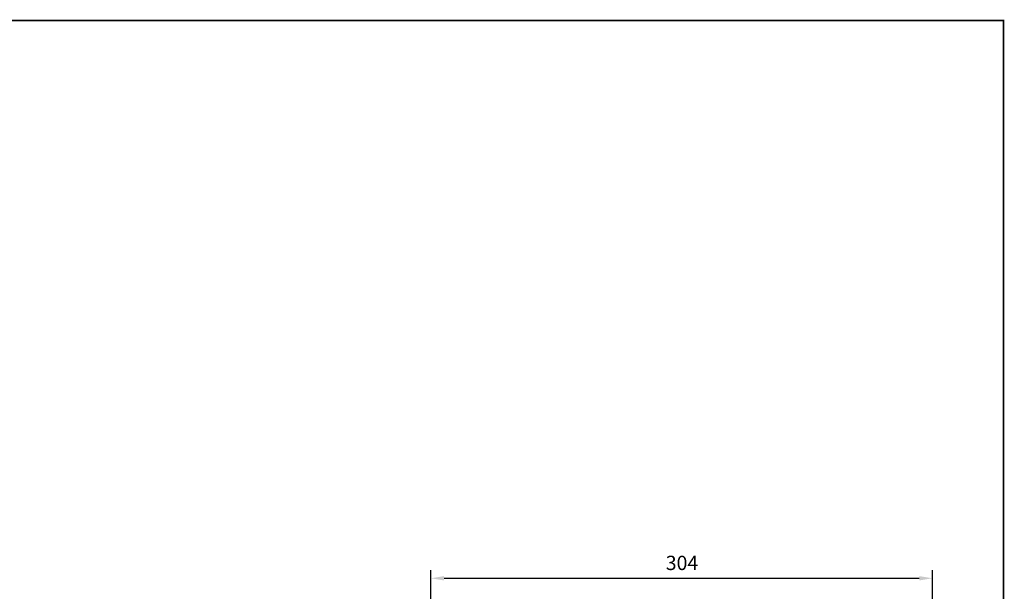
# Model space of a CAD drawing. Units: inches. Extents: x -676 to 676, y -500 to 500.
# Drawn here: x 79 to 676, y 153 to 500 of the extents above; entities that cross this region are included whole.
import ezdxf

# ---------------------------------------------------------------- set-up
doc = ezdxf.new("R2010")
doc.units = ezdxf.units.IN
doc.header["$MEASUREMENT"] = 0
doc.layers.get('0').update_dxf_attribs({"lineweight": 0})
doc.layers.get('Defpoints').update_dxf_attribs({"lineweight": 0})
doc.layers.add('LY_1', color=7, linetype='Continuous', lineweight=0)
doc.styles.get("Standard").update_dxf_attribs({"font": 'ROMAND.SHX'})
doc.dimstyles.get("Standard").update_dxf_attribs({"dimtxt": 0.185806, "dimasz": 0.18, "dimexe": 0.18, "dimexo": 0.0625, "dimgap": 0.09, "dimtad": 0, "dimtih": 1, "dimtoh": 1, "dimdec": 4, "dimrnd": 1e-07, "dimzin": 0, "dimdsep": 46, "dimtxsty": 'STANDARD', "dimcen": 0.09, "dimadec": 4, "dimazin": 0, "dimtfac": 1, "dimtdec": 4, "dimtofl": 0, "dimtmove": 0, "dimatfit": 3, "dimfxl": 1, "dimtolj": 1, "dimtzin": 0, "dimarcsym": 0})

# ---------------------------------------------------------------- blocks, each defined once
blk = doc.blocks.new('*D33')
at = {"layer": 'Defpoints', "color": 0}
for p in [(632.54, 151.63), (632.54, 88.74), (328.3, 30.44)]:
    blk.add_point(p, dxfattribs=at)
at = {"layer": 'LY_1', "color": 0, "linetype": 'Continuous', "lineweight": -2}
for p, q in [((328.3, 35.44), (328.3, 165.97)), ((632.54, 93.74), (632.54, 165.97)), ((336.3, 160.97), (624.54, 160.97))]:
    blk.add_line(p, q, dxfattribs=at)
at = {"layer": 'LY_1', "color": 0}
for points in [[(336.3, 162.3), (336.3, 159.64), (328.3, 160.97)], [(624.54, 159.64), (624.54, 162.3), (632.54, 160.97)]]:
    blk.add_solid(points, dxfattribs=at)
at = {"layer": 'LY_1', "color": 0, "insert": (480.63, 170.3), "char_height": 8.671, "attachment_point": 5}
blk.add_mtext('\\A1;304', dxfattribs=at)

msp = doc.modelspace()

# ---------------------------------------------------------------- linework, layer by layer
at = {"lineweight": 211, "const_width": 1}
msp.add_lwpolyline([(-675.6415, -499.3872), (-675.6415, 499.3872), (675.6415, 499.3872), (675.6415, -499.3872)], close=True, dxfattribs=at)

# ---------------------------------------------------------------- dimensions: what is measured, and where the dimension line sits
at = {"layer": 'LY_1', "color": 7, "linetype": 'Continuous'}
dim = msp.add_linear_dim(base=(632.54008, 160.9684), p1=(328.29993, 30.4378), p2=(632.54008, 88.73756), dimstyle='Standard', override={"dimtxt": 8.670968, "dimasz": 8, "dimexe": 5, "dimexo": 5, "dimgap": 5, "dimtad": 1, "dimtih": 0, "dimtoh": 0, "dimdec": 0, "dimadec": 0, "dimtdec": 0, "dimtofl": 1}, dxfattribs=at)
dim.commit()
dim.dimension.update_dxf_attribs({"geometry": '*D33', "text_midpoint": (480.62753, 160.9684), "dimtype": 160})

doc.saveas('drawing.dxf')
